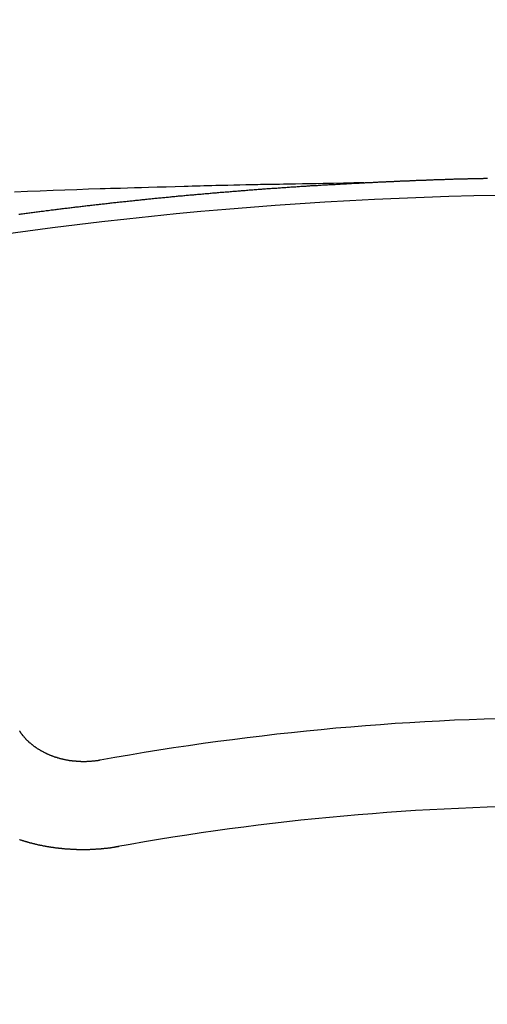
# Model space of a CAD drawing. Extents: x -6955 to 26473, y -33085 to -24215.
# Drawn here: x 16199 to 16203, y -26182 to -26174 of the extents above; entities that cross this region are included whole.
import ezdxf

# ---------------------------------------------------------------- set-up
doc = ezdxf.new("R2010")
doc.units = 0
doc.header["$LTSCALE"] = 50
doc.header["$MEASUREMENT"] = 0
doc.layers.get('0').update_dxf_attribs({"linetype": 'CONTINUOUS'})
doc.layers.get('DEFPOINTS').update_dxf_attribs({"color": 146, "linetype": 'CONTINUOUS'})
doc.layers.add('150-機器', color=8, linetype='CONTINUOUS')
doc.layers.add('160-文字', color=254, linetype='CONTINUOUS')
doc.styles.add('KH001', font='txt')
doc.dimstyles.new('KH1xx015', dxfattribs={"dimscale": 10, "dimtxt": 3.8, "dimasz": 0.8, "dimexe": 0.3, "dimexo": 1.2, "dimgap": 0.5, "dimtad": 3, "dimdec": 1, "dimdsep": 46, "dimlunit": 6, "dimtxsty": 'KH001', "dimblk": 'DOT', "dimcen": 1, "dimdle": 1, "dimclrd": 256, "dimclre": 256, "dimclrt": 256, "dimadec": 0, "dimazin": 0, "dimtfac": 1, "dimtdec": 1, "dimtix": 1, "dimtmove": 2, "dimatfit": 3, "dimldrblk": 'CLOSEDBLANK', "dimfxl": 1, "dimtolj": 1, "dimtzin": 0, "dimlwd": -1, "dimlwe": -1, "dimarcsym": 0})
doc.dimstyles.new('KH1xx030', dxfattribs={"dimscale": 30, "dimtxt": 2, "dimasz": 0.6, "dimexe": 0.3, "dimexo": 1.2, "dimgap": 0.5, "dimtad": 3, "dimdec": 1, "dimdsep": 46, "dimlunit": 6, "dimtxsty": 'KH001', "dimblk": 'DOT', "dimcen": 1, "dimdle": 1, "dimclrd": 256, "dimclre": 256, "dimclrt": 256, "dimadec": 0, "dimazin": 0, "dimtfac": 1, "dimtdec": 1, "dimtix": 1, "dimtmove": 2, "dimatfit": 3, "dimldrblk": 'CLOSEDBLANK', "dimfxl": 1, "dimtolj": 1, "dimtzin": 0, "dimlwd": -1, "dimlwe": -1, "dimarcsym": 0})

# ---------------------------------------------------------------- blocks, each defined once
blk = doc.blocks.new('F402_H')
at = {"layer": '150-機器', "color": 13, "linetype": 'Continuous'}
for points in [[(-1.6021, -266.1359), (-1.5951, -266.1359), (-1.5882, -266.1359), (-1.5822, -266.1349), (-1.5752, -266.1349), (-1.5682, -266.1349), (-1.5612, -266.1339), (-1.5552, -266.1339), (-1.5483, -266.1339), (-1.5413, -266.1329), (-1.5353, -266.1329), (-1.5283, -266.1329), (-1.5213, -266.1319), (-1.5153, -266.1319), (-1.5084, -266.1319), (-1.5014, -266.1309), (-1.4954, -266.1309), (-1.4884, -266.1309), (-1.4814, -266.1299), (-1.4755, -266.1299), (-1.4685, -266.1299), (-1.4615, -266.1289), (-1.4545, -266.1289), (-1.4485, -266.1289), (-1.4415, -266.1279), (-1.4346, -266.1279), (-1.4286, -266.1279), (-1.4216, -266.1269), (-1.4146, -266.1269), (-1.4086, -266.1269), (-1.4017, -266.1259), (-1.3947, -266.1259), (-1.3887, -266.1259), (-1.3817, -266.1249), (-1.3747, -266.1249), (-1.3677, -266.1249), (-1.3618, -266.1239), (-1.3548, -266.1239), (-1.3478, -266.1239), (-1.3418, -266.1239), (-1.3348, -266.1229), (-1.3278, -266.1229), (-1.3219, -266.1229), (-1.3149, -266.1219), (-1.3079, -266.1219), (-1.3009, -266.1219), (-1.2949, -266.1219), (-1.288, -266.1209), (-1.281, -266.1209), (-1.275, -266.1209), (-1.268, -266.1199), (-1.261, -266.1199), (-1.255, -266.1199), (-1.2481, -266.1199), (-1.2411, -266.1189), (-1.2351, -266.1189), (-1.2281, -266.1189), (-1.2211, -266.1179), (-1.2141, -266.1179), (-1.2082, -266.1179), (-1.2012, -266.1179), (-1.1942, -266.1169), (-1.1882, -266.1169), (-1.1812, -266.1169), (-1.1743, -266.1169), (-1.1683, -266.1159), (-1.1613, -266.1159), (-1.1543, -266.1159), (-1.1473, -266.1159), (-1.1413, -266.1149), (-1.1344, -266.1149), (-1.1274, -266.1149), (-1.1214, -266.1149), (-1.1144, -266.1139), (-1.1074, -266.1139), (-1.1005, -266.1139), (-1.0945, -266.1139), (-1.0875, -266.1129), (-1.0805, -266.1129), (-1.0745, -266.1129), (-1.0675, -266.1129), (-1.0606, -266.1119), (-1.0546, -266.1119), (-1.0476, -266.1119), (-1.0406, -266.1119), (-1.0336, -266.1109), (-1.0276, -266.1109), (-1.0207, -266.1109), (-1.0137, -266.1109), (-1.0077, -266.1109), (-1.0007, -266.1099), (-0.9937, -266.1099), (-0.9877, -266.1099), (-0.9808, -266.1099), (-0.9738, -266.1089), (-0.9668, -266.1089), (-0.9608, -266.1089), (-0.9538, -266.1089), (-0.9469, -266.1089), (-0.9409, -266.1079), (-0.9339, -266.1079), (-0.9269, -266.1079), (-0.9199, -266.1079), (-0.9139, -266.1079), (-0.907, -266.1069), (-0.9, -266.1069), (-0.894, -266.1069), (-0.887, -266.1069), (-0.88, -266.1069), (-0.8741, -266.1059), (-0.8671, -266.1059), (-0.8601, -266.1059), (-0.8531, -266.1059), (-0.8471, -266.1059), (-0.8401, -266.1049), (-0.8332, -266.1049), (-0.8272, -266.1049), (-0.8202, -266.1049), (-0.8132, -266.1049), (-0.8062, -266.1049), (-0.8002, -266.1039), (-0.7933, -266.1039), (-0.7863, -266.1039), (-0.7803, -266.1039), (-0.7733, -266.1039), (-0.7663, -266.103), (-0.7594, -266.103), (-0.7534, -266.103), (-0.7464, -266.103), (-0.7394, -266.103), (-0.7334, -266.103), (-0.7264, -266.102), (-0.7195, -266.102), (-0.7135, -266.102), (-0.7065, -266.102), (-0.6995, -266.102), (-0.6925, -266.102), (-0.6865, -266.102), (-0.6796, -266.101), (-0.6726, -266.101), (-0.6666, -266.101), (-0.6596, -266.101), (-0.6526, -266.101)], [(-1.5951, -266.1359), (-1.6727, -266.1374), (-1.7502, -266.1388), (-1.8278, -266.1403), (-1.9053, -266.1418), (-1.9582, -266.1429), (-2.011, -266.1439), (-2.0639, -266.1449), (-2.1168, -266.1458), (-2.1472, -266.1464), (-2.1776, -266.1469), (-2.208, -266.1474), (-2.2384, -266.1478), (-2.2686, -266.1483), (-2.2988, -266.1488), (-2.3289, -266.1493), (-2.3591, -266.1498), (-2.3818, -266.1503), (-2.4045, -266.1508), (-2.4272, -266.1513), (-2.4499, -266.1518), (-2.4955, -266.1528), (-2.5411, -266.1538), (-2.5868, -266.1548), (-2.6324, -266.1558), (-2.6551, -266.1563), (-2.6778, -266.1568), (-2.7005, -266.1573), (-2.7231, -266.1578), (-2.7533, -266.1585), (-2.7835, -266.1592), (-2.8137, -266.16), (-2.8438, -266.1608), (-2.8742, -266.1617), (-2.9047, -266.1628), (-2.9351, -266.1638), (-2.9655, -266.1648), (-3.0336, -266.1667), (-3.1016, -266.1683), (-3.1697, -266.1699), (-3.2378, -266.1718), (-3.2906, -266.1735), (-3.3435, -266.1753), (-3.3964, -266.1771), (-3.4492, -266.1787), (-3.4881, -266.1798), (-3.527, -266.1808), (-3.5659, -266.1818), (-3.6048, -266.1829), (-3.6943, -266.1857), (-3.7838, -266.1888), (-3.8734, -266.1922), (-3.9629, -266.1957), (-4.0611, -266.1994), (-4.1593, -266.2031), (-4.2576, -266.2068)], [(-4.2252, -266.3752), (-4.2152, -266.3742), (-4.2062, -266.3732), (-4.1972, -266.3722), (-4.1873, -266.3702), (-4.1783, -266.3692), (-4.1683, -266.3682), (-4.1593, -266.3672), (-4.1494, -266.3653), (-4.1404, -266.3643), (-4.1304, -266.3633), (-4.1214, -266.3623), (-4.1115, -266.3603), (-4.1025, -266.3593), (-4.0925, -266.3583), (-4.0835, -266.3573), (-4.0736, -266.3553), (-4.0646, -266.3543), (-4.0546, -266.3533), (-4.0456, -266.3523), (-4.0357, -266.3513), (-4.0267, -266.3493), (-4.0167, -266.3483), (-4.0077, -266.3473), (-3.9978, -266.3463), (-3.9888, -266.3453), (-3.9788, -266.3433), (-3.9698, -266.3423), (-3.9599, -266.3413), (-3.9509, -266.3403), (-3.9409, -266.3393), (-3.9319, -266.3373), (-3.922, -266.3363), (-3.913, -266.3353), (-3.903, -266.3343), (-3.894, -266.3333), (-3.8841, -266.3323), (-3.8751, -266.3303), (-3.8651, -266.3293), (-3.8561, -266.3284), (-3.8462, -266.3274), (-3.8372, -266.3264), (-3.8272, -266.3254), (-3.8172, -266.3234), (-3.8083, -266.3224), (-3.7983, -266.3214), (-3.7893, -266.3204), (-3.7793, -266.3194), (-3.7704, -266.3184), (-3.7604, -266.3174), (-3.7514, -266.3164), (-3.7414, -266.3144), (-3.7325, -266.3134), (-3.7225, -266.3124), (-3.7135, -266.3114), (-3.7035, -266.3104), (-3.6946, -266.3094), (-3.6846, -266.3084), (-3.6756, -266.3074), (-3.6656, -266.3064), (-3.6557, -266.3044), (-3.6467, -266.3034), (-3.6367, -266.3024), (-3.6277, -266.3014), (-3.6178, -266.3004), (-3.6088, -266.2994), (-3.5988, -266.2984), (-3.5898, -266.2974), (-3.5799, -266.2964), (-3.5709, -266.2954), (-3.5609, -266.2944), (-3.5509, -266.2934), (-3.542, -266.2915), (-3.532, -266.2905), (-3.523, -266.2895), (-3.513, -266.2885), (-3.5041, -266.2875), (-3.4941, -266.2865), (-3.4851, -266.2855), (-3.4751, -266.2845), (-3.4652, -266.2835), (-3.4562, -266.2825), (-3.4462, -266.2815), (-3.4372, -266.2805), (-3.4273, -266.2795), (-3.4183, -266.2785), (-3.4083, -266.2775), (-3.3994, -266.2765), (-3.3894, -266.2755), (-3.3794, -266.2745), (-3.3704, -266.2735), (-3.3605, -266.2725), (-3.3515, -266.2715), (-3.3415, -266.2705), (-3.3325, -266.2695), (-3.3226, -266.2685), (-3.3126, -266.2675), (-3.3036, -266.2665), (-3.2936, -266.2655), (-3.2847, -266.2645), (-3.2747, -266.2635), (-3.2657, -266.2625), (-3.2557, -266.2615), (-3.2458, -266.2605), (-3.2368, -266.2595), (-3.2268, -266.2585), (-3.2178, -266.2575), (-3.2079, -266.2565), (-3.1989, -266.2555), (-3.1889, -266.2545), (-3.1789, -266.2536), (-3.17, -266.2526), (-3.16, -266.2516), (-3.151, -266.2506), (-3.141, -266.2496), (-3.1311, -266.2486), (-3.1221, -266.2476), (-3.1121, -266.2476), (-3.1031, -266.2466), (-3.0932, -266.2456), (-3.0832, -266.2446), (-3.0742, -266.2436), (-3.0642, -266.2426), (-3.0553, -266.2416), (-3.0453, -266.2406), (-3.0353, -266.2396), (-3.0263, -266.2386), (-3.0164, -266.2376), (-3.0074, -266.2366), (-2.9974, -266.2366), (-2.9874, -266.2356), (-2.9785, -266.2346), (-2.9685, -266.2336), (-2.9595, -266.2326), (-2.9495, -266.2316), (-2.9396, -266.2306), (-2.9306, -266.2296), (-2.9206, -266.2286), (-2.9116, -266.2286), (-2.9017, -266.2276), (-2.8917, -266.2266), (-2.8827, -266.2256), (-2.8727, -266.2246), (-2.8638, -266.2236), (-2.8538, -266.2226), (-2.8438, -266.2226), (-2.8348, -266.2216), (-2.8249, -266.2206), (-2.8149, -266.2196), (-2.8059, -266.2186), (-2.796, -266.2176), (-2.787, -266.2166), (-2.777, -266.2166), (-2.767, -266.2157), (-2.7581, -266.2147), (-2.7481, -266.2137), (-2.7391, -266.2127), (-2.7291, -266.2117), (-2.7192, -266.2117), (-2.7102, -266.2107), (-2.7002, -266.2097), (-2.6902, -266.2087), (-2.6813, -266.2077), (-2.6713, -266.2077), (-2.6623, -266.2067), (-2.6523, -266.2057), (-2.6424, -266.2047), (-2.6334, -266.2037), (-2.6234, -266.2037), (-2.6134, -266.2027), (-2.6045, -266.2017), (-2.5945, -266.2007), (-2.5845, -266.2007), (-2.5755, -266.1997), (-2.5656, -266.1987), (-2.5566, -266.1977), (-2.5466, -266.1967), (-2.5366, -266.1967), (-2.5277, -266.1957), (-2.5177, -266.1947), (-2.5077, -266.1937), (-2.4987, -266.1937), (-2.4888, -266.1927), (-2.4788, -266.1917), (-2.4698, -266.1907), (-2.4598, -266.1907), (-2.4509, -266.1897), (-2.4409, -266.1887), (-2.4309, -266.1877), (-2.4219, -266.1877), (-2.412, -266.1867), (-2.402, -266.1857), (-2.393, -266.1857), (-2.383, -266.1847), (-2.3731, -266.1837), (-2.3641, -266.1827), (-2.3541, -266.1827), (-2.3442, -266.1817), (-2.3352, -266.1807), (-2.3252, -266.1807), (-2.3152, -266.1797), (-2.3063, -266.1787), (-2.2963, -266.1778), (-2.2873, -266.1778), (-2.2773, -266.1768), (-2.2674, -266.1758), (-2.2584, -266.1758), (-2.2484, -266.1748), (-2.2384, -266.1738), (-2.2295, -266.1738), (-2.2195, -266.1728), (-2.2095, -266.1718), (-2.2005, -266.1718), (-2.1906, -266.1708), (-2.1806, -266.1698), (-2.1716, -266.1698), (-2.1616, -266.1688), (-2.1517, -266.1678), (-2.1427, -266.1678), (-2.1327, -266.1668), (-2.1227, -266.1658), (-2.1138, -266.1658), (-2.1038, -266.1648), (-2.0938, -266.1648), (-2.0848, -266.1638), (-2.0749, -266.1628), (-2.0649, -266.1628), (-2.0559, -266.1618), (-2.0459, -266.1608), (-2.036, -266.1608), (-2.027, -266.1598), (-2.017, -266.1598), (-2.007, -266.1588), (-1.9981, -266.1578), (-1.9881, -266.1578), (-1.9781, -266.1568), (-1.9691, -266.1568), (-1.9592, -266.1558), (-1.9492, -266.1558), (-1.9402, -266.1548), (-1.9302, -266.1538), (-1.9203, -266.1538), (-1.9113, -266.1528), (-1.9013, -266.1528), (-1.8914, -266.1518), (-1.8814, -266.1518), (-1.8724, -266.1508), (-1.8624, -266.1498), (-1.8525, -266.1498), (-1.8435, -266.1488), (-1.8335, -266.1488), (-1.8235, -266.1478), (-1.8146, -266.1478), (-1.8046, -266.1468), (-1.7946, -266.1468), (-1.7856, -266.1458), (-1.7757, -266.1458), (-1.7657, -266.1448), (-1.7567, -266.1448), (-1.7467, -266.1438), (-1.7368, -266.1428), (-1.7278, -266.1428), (-1.7178, -266.1418), (-1.7078, -266.1418), (-1.6979, -266.1408), (-1.6889, -266.1408), (-1.6789, -266.1399), (-1.6689, -266.1399), (-1.66, -266.1389), (-1.65, -266.1389), (-1.64, -266.1379), (-1.631, -266.1379), (-1.6211, -266.1369), (-1.6111, -266.1369), (-1.6021, -266.1359)], [(-3.6048, -270.5412), (-3.6088, -270.5412), (-3.6128, -270.5422), (-3.6158, -270.5432), (-3.6198, -270.5432), (-3.6238, -270.5442), (-3.6277, -270.5442), (-3.6307, -270.5452), (-3.6347, -270.5462), (-3.6387, -270.5462), (-3.6417, -270.5462), (-3.6457, -270.5472), (-3.6497, -270.5472), (-3.6537, -270.5482), (-3.6577, -270.5482), (-3.6607, -270.5492), (-3.6646, -270.5492), (-3.6686, -270.5492), (-3.6726, -270.5502), (-3.6766, -270.5502), (-3.6796, -270.5502), (-3.6836, -270.5502), (-3.6876, -270.5511), (-3.6916, -270.5511), (-3.6956, -270.5511), (-3.6996, -270.5511), (-3.7035, -270.5511), (-3.7065, -270.5511), (-3.7105, -270.5521), (-3.7145, -270.5521), (-3.7185, -270.5521), (-3.7225, -270.5521), (-3.7265, -270.5521), (-3.7305, -270.5521), (-3.7335, -270.5521), (-3.7375, -270.5521), (-3.7414, -270.5521), (-3.7454, -270.5521), (-3.7494, -270.5521), (-3.7534, -270.5511), (-3.7574, -270.5511), (-3.7614, -270.5511), (-3.7644, -270.5511), (-3.7684, -270.5511), (-3.7724, -270.5511), (-3.7763, -270.5502), (-3.7803, -270.5502), (-3.7843, -270.5502), (-3.7883, -270.5492), (-3.7913, -270.5492), (-3.7953, -270.5492), (-3.7993, -270.5482), (-3.8033, -270.5482), (-3.8073, -270.5482), (-3.8113, -270.5472), (-3.8152, -270.5472), (-3.8182, -270.5462), (-3.8222, -270.5462), (-3.8262, -270.5452), (-3.8302, -270.5452), (-3.8342, -270.5442), (-3.8382, -270.5442), (-3.8412, -270.5432), (-3.8452, -270.5422), (-3.8492, -270.5422), (-3.8531, -270.5412), (-3.8571, -270.5402), (-3.8601, -270.5402), (-3.8641, -270.5392), (-3.8681, -270.5382), (-3.8721, -270.5372), (-3.8751, -270.5372), (-3.8791, -270.5362), (-3.8831, -270.5352), (-3.8871, -270.5342), (-3.89, -270.5332), (-3.894, -270.5322), (-3.898, -270.5322), (-3.902, -270.5312), (-3.905, -270.5302), (-3.909, -270.5292), (-3.913, -270.5282), (-3.916, -270.5272), (-3.92, -270.5262), (-3.924, -270.5252), (-3.9269, -270.5242), (-3.9309, -270.5232), (-3.9339, -270.5212), (-3.9379, -270.5202), (-3.9419, -270.5192), (-3.9449, -270.5182), (-3.9489, -270.5172), (-3.9519, -270.5162), (-3.9559, -270.5142), (-3.9599, -270.5132), (-3.9629, -270.5123), (-3.9668, -270.5103), (-3.9698, -270.5093), (-3.9738, -270.5083), (-3.9768, -270.5063), (-3.9808, -270.5053), (-3.9838, -270.5043), (-3.9878, -270.5023), (-3.9908, -270.5013), (-3.9938, -270.4993), (-3.9978, -270.4983), (-4.0008, -270.4963), (-4.0047, -270.4953), (-4.0077, -270.4933), (-4.0107, -270.4923), (-4.0147, -270.4903), (-4.0177, -270.4893), (-4.0217, -270.4873), (-4.0247, -270.4853), (-4.0277, -270.4843), (-4.0307, -270.4823), (-4.0347, -270.4803), (-4.0377, -270.4793), (-4.0406, -270.4773), (-4.0436, -270.4753), (-4.0476, -270.4734), (-4.0506, -270.4724), (-4.0536, -270.4704), (-4.0566, -270.4684), (-4.0596, -270.4664), (-4.0626, -270.4644), (-4.0656, -270.4624), (-4.0686, -270.4614), (-4.0726, -270.4594), (-4.0756, -270.4574), (-4.0785, -270.4554), (-4.0815, -270.4534), (-4.0845, -270.4514), (-4.0875, -270.4494), (-4.0905, -270.4474), (-4.0925, -270.4454), (-4.0955, -270.4434), (-4.0985, -270.4414), (-4.1015, -270.4394), (-4.1045, -270.4374), (-4.1075, -270.4355), (-4.1105, -270.4335), (-4.1125, -270.4315), (-4.1154, -270.4295), (-4.1184, -270.4275), (-4.1214, -270.4245), (-4.1234, -270.4225), (-4.1264, -270.4205), (-4.1294, -270.4185), (-4.1314, -270.4165), (-4.1344, -270.4145), (-4.1364, -270.4115), (-4.1394, -270.4095), (-4.1424, -270.4075), (-4.1444, -270.4055), (-4.1474, -270.4025), (-4.1494, -270.4005), (-4.1524, -270.3986), (-4.1543, -270.3966), (-4.1563, -270.3936), (-4.1593, -270.3916), (-4.1613, -270.3896), (-4.1633, -270.3866), (-4.1663, -270.3846), (-4.1683, -270.3826), (-4.1703, -270.3796), (-4.1723, -270.3776), (-4.1753, -270.3756), (-4.1773, -270.3726), (-4.1793, -270.3706), (-4.1813, -270.3676), (-4.1833, -270.3656), (-4.1853, -270.3636), (-4.1873, -270.3607), (-4.1893, -270.3587), (-4.1912, -270.3557), (-4.1932, -270.3537), (-4.1952, -270.3507), (-4.1972, -270.3487), (-4.1992, -270.3467), (-4.2002, -270.3437), (-4.2022, -270.3417), (-4.2042, -270.3387), (-4.2062, -270.3367), (-4.2072, -270.3337), (-4.2092, -270.3317), (-4.2112, -270.3287), (-4.2122, -270.3267), (-4.2142, -270.3238), (-4.2152, -270.3208), (-4.2172, -270.3188), (-4.2182, -270.3158)], [(-3.4642, -271.1994), (-3.4672, -271.2004), (-3.4712, -271.2014), (-3.4742, -271.2014), (-3.4781, -271.2024), (-3.4811, -271.2024), (-3.4851, -271.2034), (-3.4881, -271.2034), (-3.4911, -271.2044), (-3.4951, -271.2044), (-3.4981, -271.2054), (-3.5021, -271.2064), (-3.5051, -271.2064), (-3.5091, -271.2074), (-3.5121, -271.2074), (-3.516, -271.2084), (-3.519, -271.2084), (-3.523, -271.2094), (-3.526, -271.2094), (-3.53, -271.2104), (-3.533, -271.2104), (-3.537, -271.2114), (-3.54, -271.2114), (-3.544, -271.2124), (-3.547, -271.2124), (-3.5509, -271.2134), (-3.5539, -271.2134), (-3.5579, -271.2134), (-3.5609, -271.2144), (-3.5649, -271.2144), (-3.5679, -271.2154), (-3.5719, -271.2154), (-3.5749, -271.2154), (-3.5789, -271.2164), (-3.5819, -271.2164), (-3.5859, -271.2164), (-3.5888, -271.2174), (-3.5928, -271.2174), (-3.5968, -271.2174), (-3.5998, -271.2184), (-3.6038, -271.2184), (-3.6068, -271.2184), (-3.6108, -271.2194), (-3.6138, -271.2194), (-3.6178, -271.2194), (-3.6208, -271.2194), (-3.6248, -271.2204), (-3.6287, -271.2204), (-3.6317, -271.2204), (-3.6357, -271.2204), (-3.6387, -271.2204), (-3.6427, -271.2214), (-3.6457, -271.2214), (-3.6497, -271.2214), (-3.6537, -271.2214), (-3.6567, -271.2214), (-3.6607, -271.2224), (-3.6636, -271.2224), (-3.6676, -271.2224), (-3.6716, -271.2224), (-3.6746, -271.2224), (-3.6786, -271.2224), (-3.6816, -271.2224), (-3.6856, -271.2234), (-3.6896, -271.2234), (-3.6926, -271.2234), (-3.6966, -271.2234), (-3.6996, -271.2234), (-3.7035, -271.2234), (-3.7065, -271.2234), (-3.7105, -271.2234), (-3.7145, -271.2234), (-3.7175, -271.2234), (-3.7215, -271.2234), (-3.7245, -271.2234), (-3.7285, -271.2234), (-3.7325, -271.2234), (-3.7355, -271.2234), (-3.7394, -271.2234), (-3.7434, -271.2234), (-3.7464, -271.2234), (-3.7504, -271.2234), (-3.7534, -271.2234), (-3.7574, -271.2234), (-3.7614, -271.2234), (-3.7644, -271.2234), (-3.7684, -271.2234), (-3.7714, -271.2234), (-3.7754, -271.2234), (-3.7793, -271.2234), (-3.7823, -271.2234), (-3.7863, -271.2224), (-3.7893, -271.2224), (-3.7933, -271.2224), (-3.7973, -271.2224), (-3.8003, -271.2224), (-3.8043, -271.2224), (-3.8073, -271.2224), (-3.8113, -271.2224), (-3.8152, -271.2214), (-3.8182, -271.2214), (-3.8222, -271.2214), (-3.8252, -271.2214), (-3.8292, -271.2214), (-3.8332, -271.2204), (-3.8362, -271.2204), (-3.8402, -271.2204), (-3.8432, -271.2204), (-3.8472, -271.2194), (-3.8512, -271.2194), (-3.8541, -271.2194), (-3.8581, -271.2194), (-3.8611, -271.2184), (-3.8651, -271.2184), (-3.8681, -271.2184), (-3.8721, -271.2184), (-3.8761, -271.2174), (-3.8791, -271.2174), (-3.8831, -271.2174), (-3.8861, -271.2164), (-3.89, -271.2164), (-3.894, -271.2164), (-3.897, -271.2154), (-3.901, -271.2154), (-3.904, -271.2144), (-3.908, -271.2144), (-3.911, -271.2144), (-3.915, -271.2134), (-3.919, -271.2134), (-3.922, -271.2124), (-3.926, -271.2124), (-3.9289, -271.2124), (-3.9329, -271.2114), (-3.9359, -271.2114), (-3.9399, -271.2104), (-3.9429, -271.2104), (-3.9469, -271.2094), (-3.9509, -271.2094), (-3.9539, -271.2084), (-3.9579, -271.2084), (-3.9609, -271.2074), (-3.9648, -271.2074), (-3.9678, -271.2064), (-3.9718, -271.2064), (-3.9748, -271.2054), (-3.9788, -271.2054), (-3.9818, -271.2044), (-3.9858, -271.2044), (-3.9888, -271.2034), (-3.9928, -271.2034), (-3.9958, -271.2024), (-3.9998, -271.2014), (-4.0027, -271.2014), (-4.0067, -271.2004), (-4.0097, -271.2004), (-4.0137, -271.1994), (-4.0167, -271.1984), (-4.0207, -271.1984), (-4.0237, -271.1974), (-4.0277, -271.1974), (-4.0307, -271.1964), (-4.0347, -271.1954), (-4.0377, -271.1954), (-4.0416, -271.1944), (-4.0446, -271.1934), (-4.0486, -271.1924), (-4.0516, -271.1924), (-4.0556, -271.1914), (-4.0586, -271.1905), (-4.0626, -271.1905), (-4.0656, -271.1895), (-4.0696, -271.1885), (-4.0726, -271.1875), (-4.0756, -271.1875), (-4.0795, -271.1865), (-4.0825, -271.1855), (-4.0865, -271.1845), (-4.0895, -271.1845), (-4.0935, -271.1835), (-4.0965, -271.1825), (-4.0995, -271.1815), (-4.1035, -271.1805), (-4.1065, -271.1795), (-4.1105, -271.1795), (-4.1135, -271.1785), (-4.1164, -271.1775), (-4.1204, -271.1765), (-4.1234, -271.1755), (-4.1264, -271.1745), (-4.1304, -271.1735), (-4.1334, -271.1735), (-4.1374, -271.1725), (-4.1404, -271.1715), (-4.1434, -271.1705), (-4.1474, -271.1695), (-4.1504, -271.1685), (-4.1533, -271.1675), (-4.1573, -271.1665), (-4.1603, -271.1655), (-4.1633, -271.1645), (-4.1673, -271.1635), (-4.1703, -271.1625), (-4.1733, -271.1615), (-4.1763, -271.1605), (-4.1803, -271.1595), (-4.1833, -271.1585), (-4.1863, -271.1575), (-4.1903, -271.1565), (-4.1932, -271.1555), (-4.1962, -271.1545), (-4.1992, -271.1535), (-4.2032, -271.1526), (-4.2062, -271.1516), (-4.2092, -271.1506), (-4.2122, -271.1496), (-4.2162, -271.1486), (-4.2192, -271.1476)]]:
    blk.add_lwpolyline(points, dxfattribs=at)
for centre, radius, start, end in [((0, -297.5181), 31.2914, 78.88956, 101.11044), ((0, -290.3619), 20.1459, 79.69225, 100.30775), ((0, -290.3619), 19.4736, 79.69225, 100.30775)]:
    blk.add_arc(centre, radius, start, end, dxfattribs=at)
blk = doc.blocks.new('_Dot')
at = {"color": 0, "linetype": 'ByBlock', "lineweight": -2}
blk.add_line((-0.5, 0), (-1, 0), dxfattribs=at)
at = {"color": 0, "linetype": 'ByBlock', "const_width": 0.5}
blk.add_lwpolyline([(-0.25, 0, 1), (0.25, 0, 1)], format="xyb", close=True, dxfattribs=at)
blk = doc.blocks.new('*D105')
at = {"layer": 'DEFPOINTS', "transparency": 16777216}
for p, q in [((15743.2121, -26467.3574), (15743.2121, -26201.596)), ((16793.2121, -26467.3574), (16793.2121, -26201.596)), ((15751.2121, -26204.596), (16785.2121, -26204.596))]:
    blk.add_line(p, q, dxfattribs=at)
at = {"layer": 'DEFPOINTS', "color": 0, "transparency": 16777216}
for p in [(16793.2121, -26204.596), (15743.2121, -26479.3574), (16793.2121, -26479.3574)]:
    blk.add_point(p, dxfattribs=at)
at = {"layer": 'DEFPOINTS', "transparency": 16777216, "xscale": 8, "yscale": 8, "zscale": 8, "rotation": 180}
blk.add_blockref('_Dot', (15743.2121, -26204.596), dxfattribs=at)
at = {"layer": 'DEFPOINTS', "transparency": 16777216, "xscale": 8, "yscale": 8, "zscale": 8}
blk.add_blockref('_Dot', (16793.2121, -26204.596), dxfattribs=at)
at = {"layer": 'DEFPOINTS', "transparency": 16777216, "insert": (16268.2121, -26178.1848), "char_height": 38, "attachment_point": 5, "style": 'KH001'}
blk.add_mtext('\\A1;1,050', dxfattribs=at)
blk = doc.blocks.new('_ClosedBlank')
at = {"color": 0, "linetype": 'ByBlock', "lineweight": -2}
for p, q in [((-1, 0.16667), (0, 0)), ((-1, 0.16667), (-1, -0.16667)), ((0, 0), (-1, -0.16667))]:
    blk.add_line(p, q, dxfattribs=at)
blk = doc.blocks.new('*D277')
at = {"layer": 'DEFPOINTS', "transparency": 16777216}
for p, q in [((15743.2121, -26467.3574), (15743.2121, -26201.596)), ((16793.2121, -26467.3574), (16793.2121, -26201.596)), ((15751.2121, -26204.596), (16785.2121, -26204.596))]:
    blk.add_line(p, q, dxfattribs=at)
at = {"layer": 'DEFPOINTS', "color": 0, "transparency": 16777216}
for p in [(16793.2121, -26204.596), (15743.2121, -26479.3574), (16793.2121, -26479.3574)]:
    blk.add_point(p, dxfattribs=at)
at = {"layer": 'DEFPOINTS', "transparency": 16777216, "xscale": 8, "yscale": 8, "zscale": 8, "rotation": 180}
blk.add_blockref('_Dot', (15743.2121, -26204.596), dxfattribs=at)
at = {"layer": 'DEFPOINTS', "transparency": 16777216, "xscale": 8, "yscale": 8, "zscale": 8}
blk.add_blockref('_Dot', (16793.2121, -26204.596), dxfattribs=at)
at = {"layer": 'DEFPOINTS', "transparency": 16777216, "insert": (16268.2121, -26178.1848), "char_height": 38, "attachment_point": 5, "style": 'KH001'}
blk.add_mtext('\\A1;1,050', dxfattribs=at)
blk = doc.blocks.new('*D278')
at = {"layer": 'DEFPOINTS', "transparency": 16777216}
for p, q in [((15743.2121, -26467.3574), (15743.2121, -26201.596)), ((16793.2121, -26467.3574), (16793.2121, -26201.596)), ((15751.2121, -26204.596), (16785.2121, -26204.596))]:
    blk.add_line(p, q, dxfattribs=at)
at = {"layer": 'DEFPOINTS', "color": 0, "transparency": 16777216}
for p in [(16793.2121, -26204.596), (15743.2121, -26479.3574), (16793.2121, -26479.3574)]:
    blk.add_point(p, dxfattribs=at)
at = {"layer": 'DEFPOINTS', "transparency": 16777216, "xscale": 8, "yscale": 8, "zscale": 8, "rotation": 180}
blk.add_blockref('_Dot', (15743.2121, -26204.596), dxfattribs=at)
at = {"layer": 'DEFPOINTS', "transparency": 16777216, "xscale": 8, "yscale": 8, "zscale": 8}
blk.add_blockref('_Dot', (16793.2121, -26204.596), dxfattribs=at)
at = {"layer": 'DEFPOINTS', "transparency": 16777216, "insert": (16268.2121, -26178.1848), "char_height": 38, "attachment_point": 5, "style": 'KH001'}
blk.add_mtext('\\A1;1,050', dxfattribs=at)
blk = doc.blocks.new('*D279')
at = {"layer": 'DEFPOINTS', "transparency": 16777216}
for p, q in [((15743.2121, -26467.3574), (15743.2121, -26201.596)), ((16793.2121, -26467.3574), (16793.2121, -26201.596)), ((15751.2121, -26204.596), (16785.2121, -26204.596))]:
    blk.add_line(p, q, dxfattribs=at)
at = {"layer": 'DEFPOINTS', "color": 0, "transparency": 16777216}
for p in [(16793.2121, -26204.596), (15743.2121, -26479.3574), (16793.2121, -26479.3574)]:
    blk.add_point(p, dxfattribs=at)
at = {"layer": 'DEFPOINTS', "transparency": 16777216, "xscale": 8, "yscale": 8, "zscale": 8, "rotation": 180}
blk.add_blockref('_Dot', (15743.2121, -26204.596), dxfattribs=at)
at = {"layer": 'DEFPOINTS', "transparency": 16777216, "xscale": 8, "yscale": 8, "zscale": 8}
blk.add_blockref('_Dot', (16793.2121, -26204.596), dxfattribs=at)
at = {"layer": 'DEFPOINTS', "transparency": 16777216, "insert": (16268.2121, -26178.1848), "char_height": 38, "attachment_point": 5, "style": 'KH001'}
blk.add_mtext('\\A1;1,050', dxfattribs=at)
blk = doc.blocks.new('*D288')
at = {"layer": 'DEFPOINTS', "transparency": 16777216}
for p, q in [((16503.2121, -25997.4244), (16503.2121, -26272.0536)), ((16203.2121, -26126.3574), (16203.2121, -26272.0536)), ((16495.2121, -26269.0536), (16211.2121, -26269.0536))]:
    blk.add_line(p, q, dxfattribs=at)
at = {"layer": 'DEFPOINTS', "color": 0, "transparency": 16777216}
for p in [(16503.2121, -25985.4244), (16203.2121, -26114.3574), (16203.2121, -26269.0536)]:
    blk.add_point(p, dxfattribs=at)
at = {"layer": 'DEFPOINTS', "transparency": 16777216, "xscale": 8, "yscale": 8, "zscale": 8, "rotation": 180}
blk.add_blockref('_Dot', (16203.2121, -26269.0536), dxfattribs=at)
at = {"layer": 'DEFPOINTS', "transparency": 16777216, "xscale": 8, "yscale": 8, "zscale": 8}
blk.add_blockref('_Dot', (16503.2121, -26269.0536), dxfattribs=at)
at = {"layer": 'DEFPOINTS', "transparency": 16777216, "insert": (16353.2121, -26245.0536), "char_height": 38, "attachment_point": 5, "style": 'KH001'}
blk.add_mtext('\\A1;300', dxfattribs=at)

msp = doc.modelspace()

# ---------------------------------------------------------------- linework, layer by layer
at = {"layer": '150-機器', "color": 13}
for radius in [90.5, 80.5]:
    msp.add_circle((16203.2121, -26114.3574), radius, dxfattribs=at)

# ---------------------------------------------------------------- block references
at = {"layer": '150-機器'}
msp.add_blockref('F402_H', (16203.2048, -25909.165), dxfattribs=at)

# ---------------------------------------------------------------- dimensions: what is measured, and where the dimension line sits
at = {"layer": 'DEFPOINTS'}
dim = msp.add_linear_dim(base=(16203.2121, -26269.0536), p1=(16503.2121, -25985.4244), p2=(16203.2121, -26114.3574), angle=180, dimstyle='KH1xx015', dxfattribs=at)
dim.commit()
dim.dimension.update_dxf_attribs({"geometry": '*D288', "text_midpoint": (16353.2121, -26245.0536)})
for picture in ['*D105', '*D277', '*D278', '*D279']:
    dim = msp.add_linear_dim(base=(16793.2121, -26204.596), p1=(15743.2121, -26479.3574), p2=(16793.2121, -26479.3574), dimstyle='KH1xx015', dxfattribs=at)
    dim.commit()
    dim.dimension.update_dxf_attribs({"geometry": picture, "text_midpoint": (16268.2121, -26178.1848)})

# ---------------------------------------------------------------- leaders
at = {"layer": '160-文字', "annotation_type": 0, "has_hookline": 1, "hookline_direction": 0}
for points, text_width in [([(16011.4964, -25937.6418), (17366.0121, -26408.2431), (17366.6121, -26408.2431)], 1357.92), ([(15863.2121, -25949.3574), (17391.323, -26745.5203), (17391.923, -26745.5203)], 991.74)]:
    msp.add_leader(points, dimstyle='KH1xx030', override={"dimgap": 0.5, "dimtad": 1}, dxfattribs=dict(at, text_width=text_width))

doc.saveas('drawing.dxf')
